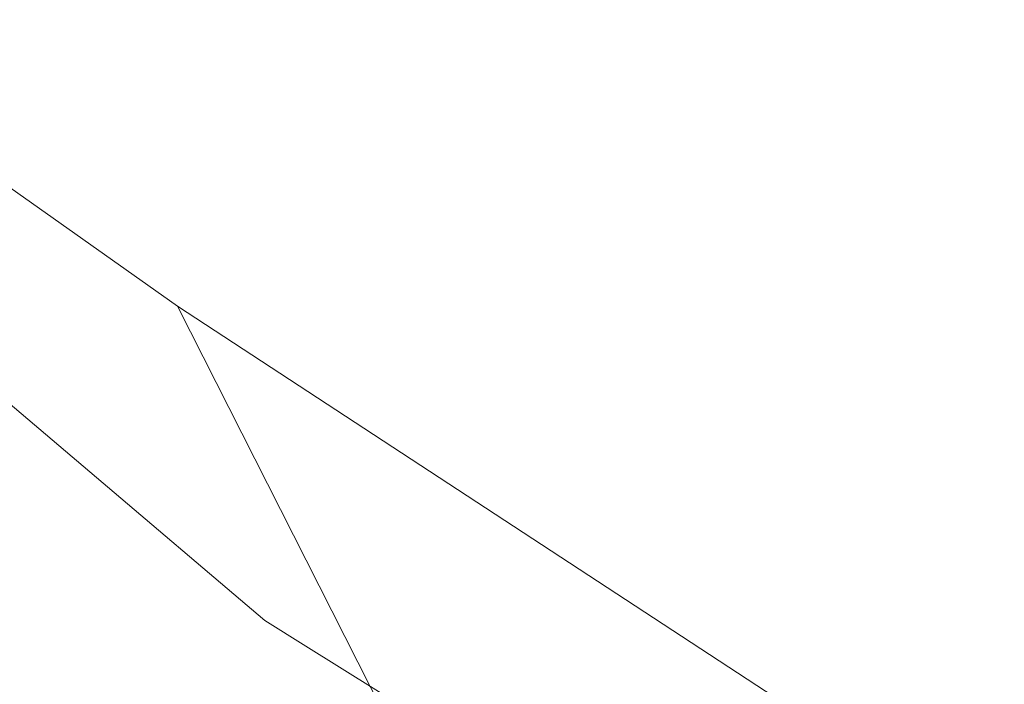
# Model space of a CAD drawing. Units: metres. Extents: x 675082 to 678542, y 4753799 to 4756200.
# Drawn here: x 676686 to 676740, y 4755867 to 4755904 of the extents above; entities that cross this region are included whole.
import ezdxf

# ---------------------------------------------------------------- set-up
doc = ezdxf.new("R2010")
doc.units = ezdxf.units.M
doc.header["$MEASUREMENT"] = 0
for name, color, linetype, lineweight in [('Arbolado forestal CxS', 92, 'Continuous', 0), ('Espacio natural protegido', 121, 'Continuous', 13), ('Espacio natural protegido CxS', 121, 'Continuous', 0), ('Roquedo CxS', 135, 'Continuous', 0)]:
    doc.layers.add(name, color=color, linetype=linetype, lineweight=lineweight)

# ---------------------------------------------------------------- blocks, each defined once
blk = doc.blocks.new('*U13')
at = {"layer": 'Arbolado forestal CxS', "color": 92, "linetype": 'Continuous', "lineweight": 0}
blk.add_polyline3d([(676784.1545, 4755754.4333, 993.5842), (676741.6119, 4755703.9805, 993.5948), (676740.0773, 4755705.4927, 993.138), (676762.8219, 4755733.3549, 992.9), (676783.3595, 4755754.5551, 993.4213), (676781.8497, 4755755.8501, 993.0046), (676724.2345, 4755829.4177, 989.6287), (676694.5777, 4755887.9103, 987.6255), (676738.6413, 4755859.0885, 989.8828), (676779.3153, 4755841.2855, 990.9393), (676828.0959, 4755821.9687, 994.5105), (676828.0552, 4755821.7947, 994.5133), (676825.6137, 4755814.0325, 994.3889), (676822.0865, 4755805.2829, 994.354), (676817.8373, 4755796.9205, 994.238), (676812.3887, 4755788.2457, 994.0058), (676806.7925, 4755780.8428, 993.8176)], close=True, dxfattribs=at)

msp = doc.modelspace()

# ---------------------------------------------------------------- linework, layer by layer
at = {"layer": 'Arbolado forestal CxS', "color": 92, "linetype": 'Continuous', "lineweight": 0}
for points in [[(676694.5777, 4755887.9103, 987.6255), (676664.5865, 4755909.1101, 986.941), (676642.4639, 4755918.0041, 986.2138), (676604.8289, 4755939.5881, 985.2354), (676562.5309, 4755929.1653, 984.0911), (676562.4699, 4755929.1503, 984.0894), (676529.7637, 4755929.8723, 983.1647), (676500.1063, 4755930.7203, 982.3555), (676457.7299, 4755920.7959, 981.2609), (676427.7073, 4755917.5503, 980.4722), (676413.9131, 4755919.9845, 980.2839), (676400.9305, 4755919.1733, 979.9609), (676381.4563, 4755915.9275, 979.565), (676361.9823, 4755915.1161, 978.9385), (676343.3197, 4755911.0589, 978.599), (676320.6661, 4755913.1609, 978.0751), (676307.6765, 4755926.2219, 978.2787), (676259.4535, 4755932.4167, 976.8964), (676230.1115, 4755923.6107, 976.0992)], [(676664.5865, 4755909.1101, 986.941), (676694.5777, 4755887.9103, 987.6255), (676724.2345, 4755829.4177, 989.6287), (676781.8497, 4755755.8501, 993.0046), (676783.3595, 4755754.5551, 993.4213), (676762.8219, 4755733.3549, 992.9), (676740.0773, 4755705.4927, 993.138), (676711.5251, 4755733.6255, 991.0154), (676675.9479, 4755763.8913, 989.8197)], [(676694.5777, 4755887.9103, 987.6255), (676738.6413, 4755859.0885, 989.8828), (676779.3153, 4755841.2855, 990.9393), (676828.0959, 4755821.9687, 994.5105)], [(676694.5777, 4755887.9103, 987.6255), (676724.2345, 4755829.4177, 989.6287), (676781.8497, 4755755.8501, 993.0046), (676783.3595, 4755754.5551, 993.4213), (676762.8219, 4755733.3549, 992.9), (676740.0773, 4755705.4927, 993.138)], [(676694.5777, 4755887.9103, 987.6255), (676724.2345, 4755829.4177, 989.6287), (676781.8497, 4755755.8501, 993.0046), (676783.3595, 4755754.5551, 993.4213), (676762.8219, 4755733.3549, 992.9), (676740.0773, 4755705.4927, 993.138)]]:
    msp.add_polyline3d(points, dxfattribs=at)
at = {"layer": 'Espacio natural protegido', "color": 121, "linetype": 'Continuous', "lineweight": 13, "flags": 128}
msp.add_lwpolyline([(676680.1545, 4755886.9757), (676699.3649, 4755870.6819), (676701.6214, 4755869.2751), (676737.1945, 4755847.0973), (676817.4997, 4755797.032)], dxfattribs=at)
at = {"layer": 'Espacio natural protegido CxS', "color": 121, "linetype": 'Continuous', "lineweight": 0, "flags": 128}
msp.add_lwpolyline([(676817.4997, 4755797.032), (676737.1945, 4755847.0973), (676701.6214, 4755869.2751), (676699.3649, 4755870.6819), (676680.1545, 4755886.9757)], dxfattribs=at)
at = {"layer": 'Roquedo CxS', "color": 135, "linetype": 'Continuous', "lineweight": 0}
for points in [[(676694.5777, 4755887.9103, 987.6255), (676664.5865, 4755909.1101, 986.941), (676642.4639, 4755918.0041, 986.2138), (676604.8289, 4755939.5881, 985.2354), (676562.5309, 4755929.1653, 984.0911), (676562.4699, 4755929.1503, 984.0894), (676529.7637, 4755929.8723, 983.1647), (676500.1063, 4755930.7203, 982.3555), (676457.7299, 4755920.7959, 981.2609), (676427.7073, 4755917.5503, 980.4722), (676413.9131, 4755919.9845, 980.2839), (676400.9305, 4755919.1733, 979.9609), (676381.4563, 4755915.9275, 979.565), (676361.9823, 4755915.1161, 978.9385), (676343.3197, 4755911.0589, 978.599), (676320.6661, 4755913.1609, 978.0751), (676307.6765, 4755926.2219, 978.2787), (676259.4535, 4755932.4167, 976.8964), (676230.1115, 4755923.6107, 976.0992)], [(676738.6413, 4755859.0885, 989.8828), (676694.5777, 4755887.9103, 987.6255), (676664.5865, 4755909.1101, 986.941)], [(676694.5777, 4755887.9103, 987.6255), (676738.6413, 4755859.0885, 989.8828), (676779.3153, 4755841.2855, 990.9393), (676828.0959, 4755821.9687, 994.5105)]]:
    msp.add_polyline3d(points, dxfattribs=at)

# ---------------------------------------------------------------- block references
at = {"layer": 'Arbolado forestal CxS', "color": 92, "linetype": 'Continuous', "lineweight": 0}
msp.add_blockref('*U13', (0, 0), dxfattribs=at)

doc.saveas('drawing.dxf')
